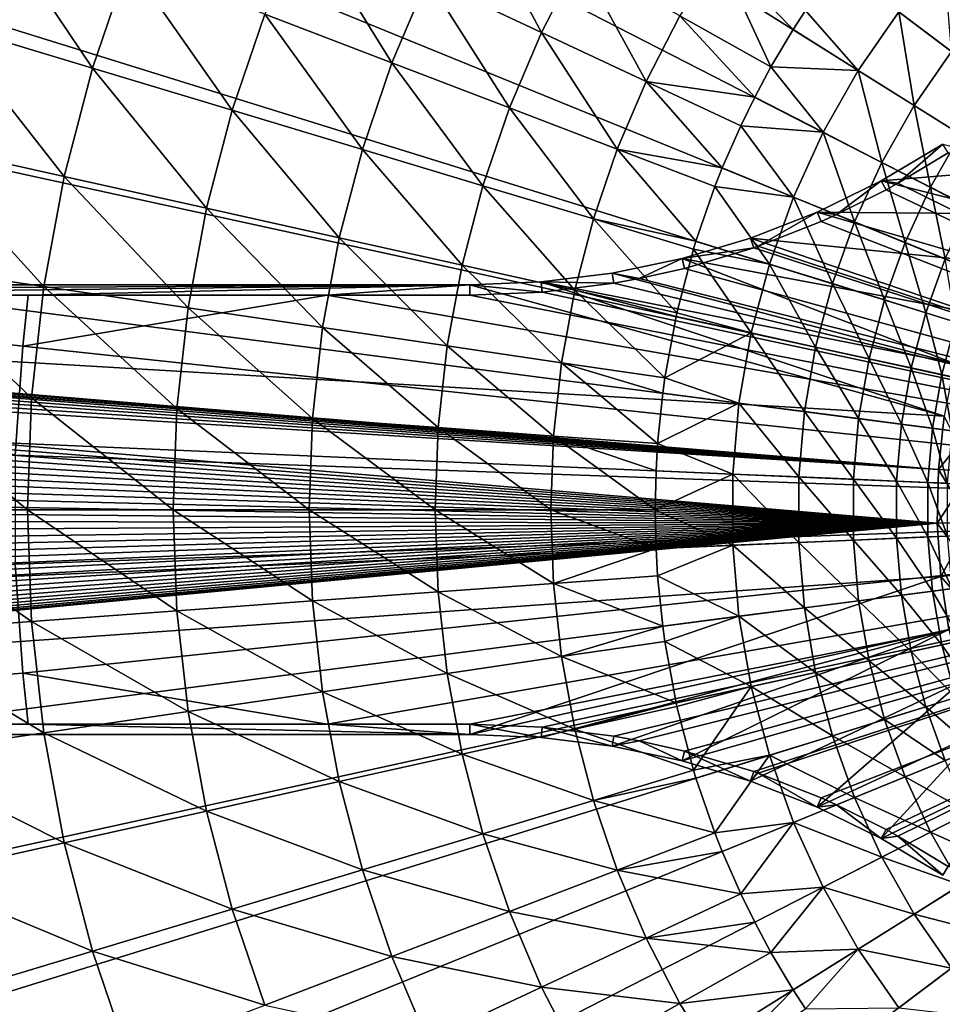
# Model space of a CAD drawing. Extents: x -136 to 136, y -174 to 36.
# Drawn here: x 82 to 93, y -6 to 6 of the extents above; entities that cross this region are included whole.
import ezdxf

# ---------------------------------------------------------------- set-up
doc = ezdxf.new("R2010")
doc.units = 0
doc.header["$MEASUREMENT"] = 0
doc.layers.add('L2', color=7, linetype='Continuous')
doc.layers.add('L5', color=7, linetype='Continuous')

msp = doc.modelspace()

# ---------------------------------------------------------------- linework, layer by layer
at = {"layer": 'L2', "color": 7}
for points in [[(92.34127, 3.776597, 62.48542), (92.85948, 4.228335, 49), (92.14947, 3.805263, 49)], [(93.97773, 3.954038, 49), (92.14947, 3.805263, 49), (92.85948, 4.228335, 49)], [(92.92385, 4.129805, 62.48658), (92.85948, 4.228335, 49), (92.34127, 3.776597, 62.48542)], [(92.92385, 4.129805, 62.48658), (92.34127, 3.776597, 62.48542), (100, 0, 62.5)], [(93.66011, 3.421698, 49), (92.14947, 3.805263, 49), (93.97773, 3.954038, 49)], [(91.6304, 3.413803, 62.48366), (92.14947, 3.805263, 49), (91.40695, 3.442267, 49)], [(93.66011, 3.421698, 49), (91.40695, 3.442267, 49), (92.14947, 3.805263, 49)], [(92.20548, 3.701764, 62.48511), (92.14947, 3.805263, 49), (91.6304, 3.413803, 62.48366)], [(92.34127, 3.776597, 62.48542), (92.14947, 3.805263, 49), (92.20548, 3.701764, 62.48511)], [(92.34127, 3.776597, 62.48542), (92.20548, 3.701764, 62.48511), (100, 0, 62.5)], [(92.20548, 3.701764, 62.48511), (91.6304, 3.413803, 62.48366), (100, 0, 62.5)], [(90.72312, 3.047144, 62.48093), (91.40695, 3.442267, 49), (90.637, 3.141828, 49)], [(93.38944, 2.864024, 49), (90.637, 3.141828, 49), (91.40695, 3.442267, 49)], [(91.45422, 3.334512, 62.48317), (91.40695, 3.442267, 49), (90.72312, 3.047144, 62.48093)], [(91.6304, 3.413803, 62.48366), (91.40695, 3.442267, 49), (91.45422, 3.334512, 62.48317)], [(93.38944, 2.864024, 49), (91.40695, 3.442267, 49), (93.66011, 3.421698, 49)], [(91.45422, 3.334512, 62.48317), (90.72312, 3.047144, 62.48093), (100, 0, 62.5)], [(91.6304, 3.413803, 62.48366), (91.45422, 3.334512, 62.48317), (100, 0, 62.5)], [(90.67519, 3.030557, 62.48077), (90.637, 3.141828, 49), (89.84485, 2.905997, 49)], [(93.1677, 2.285146, 49), (89.84485, 2.905997, 49), (90.637, 3.141828, 49)], [(90.72312, 3.047144, 62.48093), (90.637, 3.141828, 49), (90.67519, 3.030557, 62.48077)], [(93.1677, 2.285146, 49), (90.637, 3.141828, 49), (93.38944, 2.864024, 49)], [(90.67519, 3.030557, 62.48077), (89.84485, 2.905997, 49), (89.87373, 2.791976, 62.47793)], [(90.67519, 3.030557, 62.48077), (89.87373, 2.791976, 62.47793), (100, 0, 62.5)], [(90.72312, 3.047144, 62.48093), (90.67519, 3.030557, 62.48077), (100, 0, 62.5)], [(89.349, 2.673863, 62.47588), (89.84485, 2.905997, 49), (89.03595, 2.736387, 49)], [(92.99655, 1.68935, 49), (89.03595, 2.736387, 49), (89.84485, 2.905997, 49)], [(89.87373, 2.791976, 62.47793), (89.84485, 2.905997, 49), (89.349, 2.673863, 62.47588)], [(92.99655, 1.68935, 49), (89.84485, 2.905997, 49), (93.1677, 2.285146, 49)], [(89.0553, 2.620399, 62.47467), (89.03595, 2.736387, 49), (88.21579, 2.634155, 49)], [(92.99655, 1.68935, 49), (88.21579, 2.634155, 49), (89.03595, 2.736387, 49)], [(89.349, 2.673863, 62.47588), (89.03595, 2.736387, 49), (89.0553, 2.620399, 62.47467)], [(89.87373, 2.791976, 62.47793), (89.349, 2.673863, 62.47588), (100, 0, 62.5)], [(88.2255, 2.516997, 62.47101), (88.21579, 2.634155, 49), (87.39, 2.6, 49)], [(92.87725, 1.081046, 49), (87.39, 2.6, 49), (88.21579, 2.634155, 49)], [(89.0553, 2.620399, 62.47467), (88.21579, 2.634155, 49), (88.2255, 2.516997, 62.47101)], [(92.87725, 1.081046, 49), (88.21579, 2.634155, 49), (92.99655, 1.68935, 49)], [(88.2255, 2.516997, 62.47101), (100, 0, 62.5), (89.0553, 2.620399, 62.47467)], [(100, 0, 62.5), (89.349, 2.673863, 62.47588), (89.0553, 2.620399, 62.47467)], [(92.81069, 0.464739, 49), (66.08384, 2.451481, 49), (66.29486, 2.516106, 49)], [(92.81069, 0.464739, 49), (66.29486, 2.516106, 49), (66.5106, 2.562601, 49)], [(66.5106, 2.562601, 49), (66.7295, 2.590633, 49), (92.81069, 0.464739, 49)], [(92.81069, 0.464739, 49), (66.7295, 2.590633, 49), (66.95, 2.6, 49)], [(66.95, 2.6, 49), (66.95, 2.484105, 62.28029), (87.39, 2.6, 49)], [(87.39, 2.6, 49), (66.95, 2.484105, 62.28029), (77.16981, 2.483108, 62.39452)], [(92.81069, 0.464739, 49), (66.95, 2.6, 49), (92.87725, 1.081046, 49)], [(92.87725, 1.081046, 49), (66.95, 2.6, 49), (87.39, 2.6, 49)], [(87.39, 2.6, 49), (77.16981, 2.483108, 62.39452), (82.27987, 2.482746, 62.43597)], [(85.73887, 2.482553, 62.45809), (87.39, 2.6, 49), (82.27987, 2.482746, 62.43597)], [(85.73887, 2.482553, 62.45809), (87.39, 2.482475, 62.46697), (87.39, 2.6, 49)], [(88.2255, 2.516997, 62.47101), (87.39, 2.6, 49), (87.39, 2.482475, 62.46697)], [(88.2255, 2.516997, 62.47101), (87.39, 2.482475, 62.46697), (100, 0, 62.5)], [(65.87906, 2.369194, 49), (66.08384, 2.451481, 49), (92.81069, 0.464739, 49)], [(82.21864, 1.890052, 62.43605), (82.27987, 2.482746, 62.43597), (77.16981, 2.483108, 62.39452)], [(77.16981, 2.483108, 62.39452), (82.12961, 0.631065, 62.43605), (82.21864, 1.890052, 62.43605)], [(82.21864, 1.890052, 62.43605), (85.73887, 2.482553, 62.45809), (82.27987, 2.482746, 62.43597)], [(100, 0, 62.5), (85.73887, 2.482553, 62.45809), (82.21864, 1.890052, 62.43605)], [(87.39, 2.482475, 62.46697), (85.73887, 2.482553, 62.45809), (100, 0, 62.5)], [(92.81069, 0.464739, 49), (65.68199, 2.269837, 49), (65.87906, 2.369194, 49)], [(92.81069, 0.464739, 49), (65.49407, 2.154125, 49), (65.68199, 2.269837, 49)], [(92.79735, -0.155009, 49), (65.31663, 2.022893, 49), (65.49407, 2.154125, 49)], [(92.79735, -0.155009, 49), (65.49407, 2.154125, 49), (92.81069, 0.464739, 49)], [(65.15096, 1.877086, 49), (65.31663, 2.022893, 49), (92.79735, -0.155009, 49)], [(92.79735, -0.155009, 49), (64.99825, 1.717754, 49), (65.15096, 1.877086, 49)], [(82.21864, 1.890052, 62.43605), (82.12961, 0.631065, 62.43605), (100, 0, 62.5)], [(92.79735, -0.155009, 49), (64.85961, 1.546046, 49), (64.99825, 1.717754, 49)], [(64.73603, 1.363199, 49), (64.85961, 1.546046, 49), (92.79735, -0.155009, 49)], [(92.79735, -0.155009, 49), (64.62839, 1.17053, 49), (64.73603, 1.363199, 49)], [(92.79735, -0.155009, 49), (64.53749, 0.969427, 49), (64.62839, 1.17053, 49)], [(93.04047, 0.751669, 37.29476), (92.81069, 0.464739, 49), (92.87725, 1.081046, 49)], [(64.46397, 0.761339, 49), (64.53749, 0.969427, 49), (92.79735, -0.155009, 49)], [(92.79735, -0.155009, 49), (64.40836, 0.547766, 49), (64.46397, 0.761339, 49)], [(93.01458, 0.451559, 37.29476), (92.81069, 0.464739, 49), (93.04047, 0.751669, 37.29476)], [(82.12961, 0.631065, 62.43605), (82.12961, -0.631065, 62.43605), (100, 0, 62.5)], [(92.79735, -0.155009, 49), (64.37106, 0.330246, 49), (64.40836, 0.547766, 49)], [(93.00162, 0.150613, 37.29476), (92.79735, -0.155009, 49), (92.81069, 0.464739, 49)], [(93.00162, 0.150613, 37.29476), (92.81069, 0.464739, 49), (93.01458, 0.451559, 37.29476)], [(92.79735, -0.155009, 49), (64.35234, 0.110347, 49), (64.37106, 0.330246, 49)], [(93.00162, -0.150613, 37.29476), (92.79735, -0.155009, 49), (93.00162, 0.150613, 37.29476)], [(64.35234, -0.110347, 49), (64.35234, 0.110347, 49), (92.79735, -0.155009, 49)], [(82.12961, -0.631065, 62.43605), (82.21864, -1.890052, 62.43605), (100, 0, 62.5)], [(82.21864, -1.890052, 62.43605), (85.73887, -2.482553, 62.45809), (100, 0, 62.5)], [(100, 0, 62.5), (85.73887, -2.482553, 62.45809), (87.39, -2.482475, 62.46697)], [(88.2255, -2.516997, 62.47101), (100, 0, 62.5), (87.39, -2.482475, 62.46697)], [(88.2255, -2.516997, 62.47101), (89.0553, -2.620399, 62.47467), (100, 0, 62.5)], [(89.0553, -2.620399, 62.47467), (89.349, -2.673863, 62.47588), (100, 0, 62.5)], [(100, 0, 62.5), (89.349, -2.673863, 62.47588), (89.87373, -2.791976, 62.47793)], [(89.87373, -2.791976, 62.47793), (90.67519, -3.030557, 62.48077), (100, 0, 62.5)], [(90.67519, -3.030557, 62.48077), (90.72312, -3.047144, 62.48093), (100, 0, 62.5)], [(90.72312, -3.047144, 62.48093), (91.45422, -3.334512, 62.48317), (100, 0, 62.5)], [(91.45422, -3.334512, 62.48317), (91.6304, -3.413803, 62.48366), (100, 0, 62.5)], [(91.6304, -3.413803, 62.48366), (92.20548, -3.701764, 62.48511), (100, 0, 62.5)], [(92.20548, -3.701764, 62.48511), (92.34127, -3.776597, 62.48542), (100, 0, 62.5)], [(92.34127, -3.776597, 62.48542), (92.92385, -4.129805, 62.48658), (100, 0, 62.5)], [(92.79735, -0.155009, 49), (64.37106, -0.330246, 49), (64.35234, -0.110347, 49)], [(92.79735, -0.155009, 49), (64.40836, -0.547766, 49), (64.37106, -0.330246, 49)], [(64.46397, -0.761339, 49), (64.40836, -0.547766, 49), (92.79735, -0.155009, 49)], [(64.53749, -0.969427, 49), (64.46397, -0.761339, 49), (92.79735, -0.155009, 49)], [(92.79735, -0.155009, 49), (64.62839, -1.17053, 49), (64.53749, -0.969427, 49)], [(92.79735, -0.155009, 49), (64.73603, -1.363199, 49), (64.62839, -1.17053, 49)], [(64.85961, -1.546046, 49), (64.73603, -1.363199, 49), (92.79735, -0.155009, 49)], [(64.99825, -1.717754, 49), (64.85961, -1.546046, 49), (92.79735, -0.155009, 49)], [(92.79735, -0.155009, 49), (65.15096, -1.877086, 49), (64.99825, -1.717754, 49)], [(92.79735, -0.155009, 49), (65.31663, -2.022893, 49), (65.15096, -1.877086, 49)], [(65.49407, -2.154125, 49), (65.31663, -2.022893, 49), (92.79735, -0.155009, 49)], [(92.79735, -0.155009, 49), (65.68199, -2.269837, 49), (65.49407, -2.154125, 49)], [(92.79735, -0.155009, 49), (65.87906, -2.369194, 49), (65.68199, -2.269837, 49)], [(66.08384, -2.451481, 49), (65.87906, -2.369194, 49), (92.79735, -0.155009, 49)], [(66.08384, -2.451481, 49), (92.79735, -0.155009, 49), (66.29486, -2.516106, 49)], [(66.29486, -2.516106, 49), (92.79735, -0.155009, 49), (66.5106, -2.562601, 49)], [(92.79735, -0.155009, 49), (66.7295, -2.590633, 49), (66.5106, -2.562601, 49)], [(92.79735, -0.155009, 49), (66.95, -2.6, 49), (66.7295, -2.590633, 49)], [(92.83734, -0.773609, 49), (66.95, -2.6, 49), (92.79735, -0.155009, 49)], [(93.01458, -0.451559, 37.29476), (92.79735, -0.155009, 49), (93.00162, -0.150613, 37.29476)], [(93.01458, -0.451559, 37.29476), (92.83734, -0.773609, 49), (92.79735, -0.155009, 49)], [(93.04047, -0.751669, 37.29476), (92.83734, -0.773609, 49), (93.01458, -0.451559, 37.29476)], [(82.12961, -0.631065, 62.43605), (74.61481, -2.483323, 62.36988), (82.21864, -1.890052, 62.43605)], [(92.83734, -0.773609, 49), (87.39, -2.6, 49), (66.95, -2.6, 49)], [(92.93036, -1.386482, 49), (87.39, -2.6, 49), (92.83734, -0.773609, 49)], [(93.07926, -1.050388, 37.29476), (92.83734, -0.773609, 49), (93.04047, -0.751669, 37.29476)], [(93.07926, -1.050388, 37.29476), (92.93036, -1.386482, 49), (92.83734, -0.773609, 49)], [(92.93036, -1.386482, 49), (88.21579, -2.634155, 49), (87.39, -2.6, 49)], [(89.03595, -2.736387, 49), (88.21579, -2.634155, 49), (92.93036, -1.386482, 49)], [(92.93036, -1.386482, 49), (89.84485, -2.905997, 49), (89.03595, -2.736387, 49)], [(93.07572, -1.98909, 49), (89.84485, -2.905997, 49), (92.93036, -1.386482, 49)], [(74.61481, -2.483323, 62.36988), (82.27987, -2.482746, 62.43597), (82.21864, -1.890052, 62.43605)], [(82.21864, -1.890052, 62.43605), (82.27987, -2.482746, 62.43597), (85.73887, -2.482553, 62.45809)], [(93.07572, -1.98909, 49), (90.637, -3.141828, 49), (89.84485, -2.905997, 49)], [(91.40695, -3.442267, 49), (90.637, -3.141828, 49), (93.07572, -1.98909, 49)], [(93.27234, -2.576971, 49), (91.40695, -3.442267, 49), (93.07572, -1.98909, 49)], [(87.39, -2.6, 49), (82.27987, -2.482746, 62.43597), (66.95, -2.6, 49)], [(66.95, -2.6, 49), (82.27987, -2.482746, 62.43597), (74.61481, -2.483323, 62.36988)], [(87.39, -2.6, 49), (85.73887, -2.482553, 62.45809), (82.27987, -2.482746, 62.43597)], [(87.39, -2.482475, 62.46697), (85.73887, -2.482553, 62.45809), (87.39, -2.6, 49)], [(88.21579, -2.634155, 49), (88.2255, -2.516997, 62.47101), (87.39, -2.482475, 62.46697)], [(88.21579, -2.634155, 49), (87.39, -2.482475, 62.46697), (87.39, -2.6, 49)], [(89.03595, -2.736387, 49), (88.2255, -2.516997, 62.47101), (88.21579, -2.634155, 49)], [(89.03595, -2.736387, 49), (89.0553, -2.620399, 62.47467), (88.2255, -2.516997, 62.47101)], [(93.27234, -2.576971, 49), (92.14947, -3.805263, 49), (91.40695, -3.442267, 49)], [(93.51878, -3.145773, 49), (92.14947, -3.805263, 49), (93.27234, -2.576971, 49)], [(89.03595, -2.736387, 49), (89.349, -2.673863, 62.47588), (89.0553, -2.620399, 62.47467)], [(89.84485, -2.905997, 49), (89.349, -2.673863, 62.47588), (89.03595, -2.736387, 49)], [(89.84485, -2.905997, 49), (89.87373, -2.791976, 62.47793), (89.349, -2.673863, 62.47588)], [(90.637, -3.141828, 49), (89.87373, -2.791976, 62.47793), (89.84485, -2.905997, 49)], [(90.637, -3.141828, 49), (90.67519, -3.030557, 62.48077), (89.87373, -2.791976, 62.47793)], [(90.637, -3.141828, 49), (90.72312, -3.047144, 62.48093), (90.67519, -3.030557, 62.48077)], [(91.40695, -3.442267, 49), (90.72312, -3.047144, 62.48093), (90.637, -3.141828, 49)], [(91.40695, -3.442267, 49), (91.45422, -3.334512, 62.48317), (90.72312, -3.047144, 62.48093)], [(93.51878, -3.145773, 49), (92.85948, -4.228335, 49), (92.14947, -3.805263, 49)], [(91.40695, -3.442267, 49), (91.6304, -3.413803, 62.48366), (91.45422, -3.334512, 62.48317)], [(92.14947, -3.805263, 49), (91.6304, -3.413803, 62.48366), (91.40695, -3.442267, 49)], [(92.14947, -3.805263, 49), (92.20548, -3.701764, 62.48511), (91.6304, -3.413803, 62.48366)], [(92.14947, -3.805263, 49), (92.34127, -3.776597, 62.48542), (92.20548, -3.701764, 62.48511)], [(92.85948, -4.228335, 49), (92.34127, -3.776597, 62.48542), (92.14947, -3.805263, 49)], [(92.85948, -4.228335, 49), (92.92385, -4.129805, 62.48658), (92.34127, -3.776597, 62.48542)]]:
    msp.add_3dface(points, dxfattribs=at)
at = {"layer": 'L5', "color": 7}
for points in [[(100, 0), (90.48426, 28.45085), (92.96526, 29.16354)], [(100, 0), (88.07372, 27.52751), (90.48426, 28.45085)], [(85.75147, 26.40037), (88.07372, 27.52751), (100, 0)], [(100, 0), (83.53471, 25.07776), (85.75147, 26.40037)], [(100, 0), (81.43986, 23.5695), (83.53471, 25.07776)], [(79.48242, 21.88673), (81.43986, 23.5695), (100, 0)], [(100, 0), (77.67688, 20.04192), (79.48242, 21.88673)], [(100, 0), (76.03662, 18.04872), (77.67688, 20.04192)], [(74.57377, 15.9219), (76.03662, 18.04872), (100, 0)], [(100, 0), (73.29917, 13.6772), (74.57377, 15.9219)], [(100, 0), (72.22226, 11.33124), (73.29917, 13.6772)], [(71.351, 8.901385), (72.22226, 11.33124), (100, 0)], [(100, 0), (70.69184, 6.405627), (71.351, 8.901385)], [(88.21961, 5.52242, 18.48056), (87.38308, 7.080959, 16.4629), (86.89986, 6.141093, 16.4629)], [(88.65415, 6.367601, 18.48056), (87.38308, 7.080959, 16.4629), (88.21961, 5.52242, 18.48056)], [(83.02307, 5.107597, 12.704), (81.76793, 6.973175, 10.97597), (81.30756, 5.623717, 10.97597)], [(83.44119, 6.333207, 12.704), (81.76793, 6.973175, 10.97597), (83.02307, 5.107597, 12.704)], [(86.48654, 5.168461, 16.4629), (85.47421, 6.809411, 14.53512), (85.01591, 5.730931, 14.53512)], [(86.89986, 6.141093, 16.4629), (85.47421, 6.809411, 14.53512), (86.48654, 5.168461, 16.4629)], [(100, 0), (70.24968, 3.862445), (70.69184, 6.405627)], [(89.81876, 5.713991, 20.58103), (90.87281, 5.122425, 22.75691), (90.26301, 6.44193, 20.58103)], [(90.87281, 5.122425, 22.75691), (91.12933, 5.554813, 22.75691), (90.26301, 6.44193, 20.58103)], [(90.26301, 6.44193, 20.58103), (91.12933, 5.554813, 22.75691), (91.27108, 5.775002, 22.75691)], [(92.87401, 6.397785, 24.62737), (92.3504, 5.761517, 24.62737), (92.95976, 5.302561, 26.55308)], [(84.63755, 4.621874, 14.53512), (83.44119, 6.333207, 12.704), (83.02307, 5.107597, 12.704)], [(85.01591, 5.730931, 14.53512), (83.44119, 6.333207, 12.704), (84.63755, 4.621874, 14.53512)], [(89.42882, 4.955564, 20.58103), (88.65415, 6.367601, 18.48056), (88.21961, 5.52242, 18.48056)], [(89.81876, 5.713991, 20.58103), (88.65415, 6.367601, 18.48056), (89.42882, 4.955564, 20.58103)], [(87.84793, 4.647774, 18.48056), (86.89986, 6.141093, 16.4629), (86.48654, 5.168461, 16.4629)], [(88.21961, 5.52242, 18.48056), (86.89986, 6.141093, 16.4629), (87.84793, 4.647774, 18.48056)], [(86.14531, 4.168254, 16.4629), (85.01591, 5.730931, 14.53512), (84.63755, 4.621874, 14.53512)], [(86.48654, 5.168461, 16.4629), (85.01591, 5.730931, 14.53512), (86.14531, 4.168254, 16.4629)], [(89.42882, 4.955564, 20.58103), (90.68465, 4.771685, 22.75691), (89.81876, 5.713991, 20.58103)], [(89.81876, 5.713991, 20.58103), (90.68465, 4.771685, 22.75691), (90.87281, 5.122425, 22.75691)], [(91.27108, 5.775002, 22.75691), (91.12933, 5.554813, 22.75691), (91.88343, 5.082593, 24.62737)], [(92.3504, 5.761517, 24.62737), (91.27108, 5.775002, 22.75691), (91.88343, 5.082593, 24.62737)], [(92.3504, 5.761517, 24.62737), (91.88343, 5.082593, 24.62737), (92.52999, 4.677719, 26.55308)], [(92.95976, 5.302561, 26.55308), (92.3504, 5.761517, 24.62737), (92.52999, 4.677719, 26.55308)], [(82.69553, 3.854735, 12.704), (81.30756, 5.623717, 10.97597), (80.94692, 4.244254, 10.97597)], [(83.02307, 5.107597, 12.704), (81.30756, 5.623717, 10.97597), (82.69553, 3.854735, 12.704)], [(89.09529, 4.170698, 20.58103), (88.21961, 5.52242, 18.48056), (87.84793, 4.647774, 18.48056)], [(89.42882, 4.955564, 20.58103), (88.21961, 5.52242, 18.48056), (89.09529, 4.170698, 20.58103)], [(91.12933, 5.554813, 22.75691), (90.87281, 5.122425, 22.75691), (91.88343, 5.082593, 24.62737)], [(92.95976, 5.302561, 26.55308), (92.52999, 4.677719, 26.55308), (93.06611, 4.341999, 28.52543)], [(87.54108, 3.748331, 18.48056), (86.48654, 5.168461, 16.4629), (86.14531, 4.168254, 16.4629)], [(87.84793, 4.647774, 18.48056), (86.48654, 5.168461, 16.4629), (87.54108, 3.748331, 18.48056)], [(84.34116, 3.488156, 14.53512), (83.02307, 5.107597, 12.704), (82.69553, 3.854735, 12.704)], [(84.63755, 4.621874, 14.53512), (83.02307, 5.107597, 12.704), (84.34116, 3.488156, 14.53512)], [(90.87281, 5.122425, 22.75691), (90.68465, 4.771685, 22.75691), (91.47656, 4.366039, 24.62737)], [(91.88343, 5.082593, 24.62737), (90.87281, 5.122425, 22.75691), (91.47656, 4.366039, 24.62737)], [(91.88343, 5.082593, 24.62737), (91.47656, 4.366039, 24.62737), (92.15552, 4.018245, 26.55308)], [(92.52999, 4.677719, 26.55308), (91.88343, 5.082593, 24.62737), (92.15552, 4.018245, 26.55308)], [(89.09529, 4.170698, 20.58103), (90.30893, 3.953229, 22.75691), (89.42882, 4.955564, 20.58103)], [(90.30893, 3.953229, 22.75691), (90.52325, 4.442518, 22.75691), (89.42882, 4.955564, 20.58103)], [(89.42882, 4.955564, 20.58103), (90.52325, 4.442518, 22.75691), (90.68465, 4.771685, 22.75691)], [(90.68465, 4.771685, 22.75691), (90.52325, 4.442518, 22.75691), (91.47656, 4.366039, 24.62737)], [(92.52999, 4.677719, 26.55308), (92.15552, 4.018245, 26.55308), (92.71852, 3.729855, 28.52543)], [(93.06611, 4.341999, 28.52543), (92.52999, 4.677719, 26.55308), (92.71852, 3.729855, 28.52543)], [(85.87801, 3.145807, 16.4629), (84.63755, 4.621874, 14.53512), (84.34116, 3.488156, 14.53512)], [(86.14531, 4.168254, 16.4629), (84.63755, 4.621874, 14.53512), (85.87801, 3.145807, 16.4629)], [(88.81994, 3.363579, 20.58103), (87.84793, 4.647774, 18.48056), (87.54108, 3.748331, 18.48056)], [(89.09529, 4.170698, 20.58103), (87.84793, 4.647774, 18.48056), (88.81994, 3.363579, 20.58103)], [(90.52325, 4.442518, 22.75691), (90.30893, 3.953229, 22.75691), (91.13278, 3.617161, 24.62737)], [(91.47656, 4.366039, 24.62737), (90.52325, 4.442518, 22.75691), (91.13278, 3.617161, 24.62737)], [(91.47656, 4.366039, 24.62737), (91.13278, 3.617161, 24.62737), (91.83914, 3.329021, 26.55308)], [(92.15552, 4.018245, 26.55308), (91.47656, 4.366039, 24.62737), (91.83914, 3.329021, 26.55308)], [(93.06611, 4.341999, 28.52543), (92.71852, 3.729855, 28.52543), (93.16304, 3.502158, 30.53562)], [(82.46032, 2.581306, 12.704), (80.94692, 4.244254, 10.97597), (80.68794, 2.842146, 10.97597)], [(82.69553, 3.854735, 12.704), (80.94692, 4.244254, 10.97597), (82.46032, 2.581306, 12.704)], [(87.30071, 2.828888, 18.48056), (86.14531, 4.168254, 16.4629), (85.87801, 3.145807, 16.4629)], [(87.54108, 3.748331, 18.48056), (86.14531, 4.168254, 16.4629), (87.30071, 2.828888, 18.48056)], [(88.81994, 3.363579, 20.58103), (90.00497, 3.105504, 22.75691), (89.09529, 4.170698, 20.58103)], [(90.00497, 3.105504, 22.75691), (90.22425, 3.738908, 22.75691), (89.09529, 4.170698, 20.58103)], [(89.09529, 4.170698, 20.58103), (90.22425, 3.738908, 22.75691), (90.30893, 3.953229, 22.75691)], [(92.15552, 4.018245, 26.55308), (91.83914, 3.329021, 26.55308), (92.42484, 3.090097, 28.52543)], [(92.71852, 3.729855, 28.52543), (92.15552, 4.018245, 26.55308), (92.42484, 3.090097, 28.52543)], [(90.30893, 3.953229, 22.75691), (90.22425, 3.738908, 22.75691), (91.13278, 3.617161, 24.62737)], [(70.02778, 1.290667), (70.24968, 3.862445), (100, 0)], [(84.12831, 2.335829, 14.53512), (82.69553, 3.854735, 12.704), (82.46032, 2.581306, 12.704)], [(84.34116, 3.488156, 14.53512), (82.69553, 3.854735, 12.704), (84.12831, 2.335829, 14.53512)], [(88.60424, 2.538514, 20.58103), (87.54108, 3.748331, 18.48056), (87.30071, 2.828888, 18.48056)], [(88.81994, 3.363579, 20.58103), (87.54108, 3.748331, 18.48056), (88.60424, 2.538514, 20.58103)], [(90.22425, 3.738908, 22.75691), (90.00497, 3.105504, 22.75691), (90.85466, 2.841502, 24.62737)], [(91.13278, 3.617161, 24.62737), (90.22425, 3.738908, 22.75691), (90.85466, 2.841502, 24.62737)], [(92.71852, 3.729855, 28.52543), (92.42484, 3.090097, 28.52543), (92.88729, 2.901455, 30.53562)], [(93.16304, 3.502158, 30.53562), (92.71852, 3.729855, 28.52543), (92.88729, 2.901455, 30.53562)], [(91.13278, 3.617161, 24.62737), (90.85466, 2.841502, 24.62737), (91.58317, 2.615151, 26.55308)], [(91.83914, 3.329021, 26.55308), (91.13278, 3.617161, 24.62737), (91.58317, 2.615151, 26.55308)], [(85.68606, 2.106576, 16.4629), (84.34116, 3.488156, 14.53512), (84.12831, 2.335829, 14.53512)], [(85.87801, 3.145807, 16.4629), (84.34116, 3.488156, 14.53512), (85.68606, 2.106576, 16.4629)], [(88.60424, 2.538514, 20.58103), (89.78403, 2.275703, 22.75691), (88.81994, 3.363579, 20.58103)], [(89.78403, 2.275703, 22.75691), (89.9774, 3.01535, 22.75691), (88.81994, 3.363579, 20.58103)], [(88.81994, 3.363579, 20.58103), (89.9774, 3.01535, 22.75691), (90.00497, 3.105504, 22.75691)], [(91.83914, 3.329021, 26.55308), (91.58317, 2.615151, 26.55308), (92.18724, 2.427461, 28.52543)], [(92.42484, 3.090097, 28.52543), (91.83914, 3.329021, 26.55308), (92.18724, 2.427461, 28.52543)], [(87.12809, 1.894353, 18.48056), (85.87801, 3.145807, 16.4629), (85.68606, 2.106576, 16.4629)], [(87.30071, 2.828888, 18.48056), (85.87801, 3.145807, 16.4629), (87.12809, 1.894353, 18.48056)], [(90.00497, 3.105504, 22.75691), (89.9774, 3.01535, 22.75691), (90.85466, 2.841502, 24.62737)], [(92.42484, 3.090097, 28.52543), (92.18724, 2.427461, 28.52543), (92.66419, 2.279271, 30.53562)], [(92.88729, 2.901455, 30.53562), (92.42484, 3.090097, 28.52543), (92.66419, 2.279271, 30.53562)], [(89.9774, 3.01535, 22.75691), (89.78403, 2.275703, 22.75691), (90.64424, 2.044806, 24.62737)], [(90.85466, 2.841502, 24.62737), (89.9774, 3.01535, 22.75691), (90.64424, 2.044806, 24.62737)], [(92.88729, 2.901455, 30.53562), (92.66419, 2.279271, 30.53562), (93.01188, 2.171242, 32.57468)], [(82.31869, 1.294105, 12.704), (80.68794, 2.842146, 10.97597), (80.532, 1.424874, 10.97597)], [(82.46032, 2.581306, 12.704), (80.68794, 2.842146, 10.97597), (82.31869, 1.294105, 12.704)], [(88.44934, 1.699905, 20.58103), (87.30071, 2.828888, 18.48056), (87.12809, 1.894353, 18.48056)], [(88.60424, 2.538514, 20.58103), (87.30071, 2.828888, 18.48056), (88.44934, 1.699905, 20.58103)], [(90.85466, 2.841502, 24.62737), (90.64424, 2.044806, 24.62737), (91.38951, 1.881919, 26.55308)], [(91.58317, 2.615151, 26.55308), (90.85466, 2.841502, 24.62737), (91.38951, 1.881919, 26.55308)], [(84.00015, 1.171038, 14.53512), (82.46032, 2.581306, 12.704), (82.31869, 1.294105, 12.704)], [(84.12831, 2.335829, 14.53512), (82.46032, 2.581306, 12.704), (84.00015, 1.171038, 14.53512)], [(88.44934, 1.699905, 20.58103), (89.64517, 1.523915, 22.75691), (88.60424, 2.538514, 20.58103)], [(89.64517, 1.523915, 22.75691), (89.77501, 2.234787, 22.75691), (88.60424, 2.538514, 20.58103)], [(88.60424, 2.538514, 20.58103), (89.77501, 2.234787, 22.75691), (89.78403, 2.275703, 22.75691)], [(91.58317, 2.615151, 26.55308), (91.38951, 1.881919, 26.55308), (92.00749, 1.746853, 28.52543)], [(92.18724, 2.427461, 28.52543), (91.58317, 2.615151, 26.55308), (92.00749, 1.746853, 28.52543)], [(92.18724, 2.427461, 28.52543), (92.00749, 1.746853, 28.52543), (92.49541, 1.640212, 30.53562)], [(92.66419, 2.279271, 30.53562), (92.18724, 2.427461, 28.52543), (92.49541, 1.640212, 30.53562)], [(85.57047, 1.056105, 16.4629), (84.12831, 2.335829, 14.53512), (84.00015, 1.171038, 14.53512)], [(85.68606, 2.106576, 16.4629), (84.12831, 2.335829, 14.53512), (85.57047, 1.056105, 16.4629)], [(92.66419, 2.279271, 30.53562), (92.49541, 1.640212, 30.53562), (92.8511, 1.562473, 32.57468)], [(93.01188, 2.171242, 32.57468), (92.66419, 2.279271, 30.53562), (92.8511, 1.562473, 32.57468)], [(90.64424, 2.044806, 24.62737), (89.77501, 2.234787, 22.75691), (89.64517, 1.523915, 22.75691)], [(90.64424, 2.044806, 24.62737), (89.78403, 2.275703, 22.75691), (89.77501, 2.234787, 22.75691)], [(93.01188, 2.171242, 32.57468), (92.8511, 1.562473, 32.57468), (93.07297, 1.513981, 34.6335)], [(87.02415, 0.94971, 18.48056), (85.68606, 2.106576, 16.4629), (85.57047, 1.056105, 16.4629)], [(87.12809, 1.894353, 18.48056), (85.68606, 2.106576, 16.4629), (87.02415, 0.94971, 18.48056)], [(90.5031, 1.232971, 24.62737), (90.64424, 2.044806, 24.62737), (89.64517, 1.523915, 22.75691)], [(90.5031, 1.232971, 24.62737), (91.25961, 1.134753, 26.55308), (90.64424, 2.044806, 24.62737)], [(91.38951, 1.881919, 26.55308), (90.64424, 2.044806, 24.62737), (91.25961, 1.134753, 26.55308)], [(88.35607, 0.852226, 20.58103), (87.12809, 1.894353, 18.48056), (87.02415, 0.94971, 18.48056)], [(88.44934, 1.699905, 20.58103), (87.12809, 1.894353, 18.48056), (88.35607, 0.852226, 20.58103)], [(91.38951, 1.881919, 26.55308), (91.25961, 1.134753, 26.55308), (91.88691, 1.053312, 28.52543)], [(92.00749, 1.746853, 28.52543), (91.38951, 1.881919, 26.55308), (91.88691, 1.053312, 28.52543)], [(92.00749, 1.746853, 28.52543), (91.88691, 1.053312, 28.52543), (92.38219, 0.98901, 30.53562)], [(92.49541, 1.640212, 30.53562), (92.00749, 1.746853, 28.52543), (92.38219, 0.98901, 30.53562)], [(88.35607, 0.852226, 20.58103), (89.56156, 0.763996, 22.75691), (88.44934, 1.699905, 20.58103)], [(89.56156, 0.763996, 22.75691), (89.62074, 1.347525, 22.75691), (88.44934, 1.699905, 20.58103)], [(88.44934, 1.699905, 20.58103), (89.62074, 1.347525, 22.75691), (89.64517, 1.523915, 22.75691)], [(92.49541, 1.640212, 30.53562), (92.38219, 0.98901, 30.53562), (92.74325, 0.942135, 32.57468)], [(92.8511, 1.562473, 32.57468), (92.49541, 1.640212, 30.53562), (92.74325, 0.942135, 32.57468)], [(89.64517, 1.523915, 22.75691), (89.62074, 1.347525, 22.75691), (90.5031, 1.232971, 24.62737)], [(92.8511, 1.562473, 32.57468), (92.74325, 0.942135, 32.57468), (92.96846, 0.912895, 34.6335)], [(93.07297, 1.513981, 34.6335), (92.8511, 1.562473, 32.57468), (92.96846, 0.912895, 34.6335)], [(82.27139, 0, 12.704), (80.532, 1.424874, 10.97597), (80.47992, 0, 10.97597)], [(82.31869, 1.294105, 12.704), (80.532, 1.424874, 10.97597), (82.27139, 0, 12.704)], [(100, 0), (70.02778, -1.290667), (70.02778, 1.290667)], [(83.95735, 0, 14.53512), (82.31869, 1.294105, 12.704), (82.27139, 0, 12.704)], [(84.00015, 1.171038, 14.53512), (82.31869, 1.294105, 12.704), (83.95735, 0, 14.53512)], [(89.62074, 1.347525, 22.75691), (89.56156, 0.763996, 22.75691), (90.5031, 1.232971, 24.62737)], [(85.53187, 0, 16.4629), (84.00015, 1.171038, 14.53512), (83.95735, 0, 14.53512)], [(85.57047, 1.056105, 16.4629), (84.00015, 1.171038, 14.53512), (85.53187, 0, 16.4629)], [(90.5031, 1.232971, 24.62737), (89.56156, 0.763996, 22.75691), (90.43226, 0.412007, 24.62737)], [(90.5031, 1.232971, 24.62737), (90.43226, 0.412007, 24.62737), (91.19442, 0.379187, 26.55308)], [(91.19442, 0.379187, 26.55308), (91.25961, 1.134753, 26.55308), (90.5031, 1.232971, 24.62737)], [(86.98944, 0, 18.48056), (85.57047, 1.056105, 16.4629), (85.53187, 0, 16.4629)], [(87.02415, 0.94971, 18.48056), (85.57047, 1.056105, 16.4629), (86.98944, 0, 18.48056)], [(91.19442, 0.379187, 26.55308), (91.82639, 0.351973, 28.52543), (91.25961, 1.134753, 26.55308)], [(91.88691, 1.053312, 28.52543), (91.25961, 1.134753, 26.55308), (91.82639, 0.351973, 28.52543)], [(91.88691, 1.053312, 28.52543), (91.82639, 0.351973, 28.52543), (92.32537, 0.330486, 30.53562)], [(92.38219, 0.98901, 30.53562), (91.88691, 1.053312, 28.52543), (92.32537, 0.330486, 30.53562)], [(88.32492, 0, 20.58103), (87.02415, 0.94971, 18.48056), (86.98944, 0, 18.48056)], [(88.35607, 0.852226, 20.58103), (87.02415, 0.94971, 18.48056), (88.32492, 0, 20.58103)], [(92.38219, 0.98901, 30.53562), (92.32537, 0.330486, 30.53562), (92.68912, 0.314822, 32.57468)], [(92.74325, 0.942135, 32.57468), (92.38219, 0.98901, 30.53562), (92.68912, 0.314822, 32.57468)], [(92.74325, 0.942135, 32.57468), (92.68912, 0.314822, 32.57468), (92.91602, 0.305051, 34.6335)], [(92.96846, 0.912895, 34.6335), (92.74325, 0.942135, 32.57468), (92.91602, 0.305051, 34.6335)], [(88.32492, 0, 20.58103), (89.53364, 0, 22.75691), (88.35607, 0.852226, 20.58103)], [(89.53364, 0, 22.75691), (89.54333, 0.450286, 22.75691), (88.35607, 0.852226, 20.58103)], [(88.35607, 0.852226, 20.58103), (89.54333, 0.450286, 22.75691), (89.56156, 0.763996, 22.75691)], [(89.56156, 0.763996, 22.75691), (89.54333, 0.450286, 22.75691), (90.43226, 0.412007, 24.62737)], [(89.54333, 0.450286, 22.75691), (89.53364, 0, 22.75691), (90.43226, 0.412007, 24.62737)], [(90.43226, 0.412007, 24.62737), (89.53364, 0, 22.75691), (90.43226, -0.412007, 24.62737)], [(90.43226, 0.412007, 24.62737), (90.43226, -0.412007, 24.62737), (91.19442, -0.379187, 26.55308)], [(91.19442, 0.379187, 26.55308), (90.43226, 0.412007, 24.62737), (91.19442, -0.379187, 26.55308)], [(91.19442, 0.379187, 26.55308), (91.19442, -0.379187, 26.55308), (91.82639, -0.351973, 28.52543)], [(91.82639, -0.351973, 28.52543), (91.82639, 0.351973, 28.52543), (91.19442, 0.379187, 26.55308)], [(91.82639, -0.351973, 28.52543), (92.32537, -0.330486, 30.53562), (91.82639, 0.351973, 28.52543)], [(92.32537, 0.330486, 30.53562), (91.82639, 0.351973, 28.52543), (92.32537, -0.330486, 30.53562)], [(92.32537, 0.330486, 30.53562), (92.32537, -0.330486, 30.53562), (92.68912, -0.314822, 32.57468)], [(92.68912, 0.314822, 32.57468), (92.32537, 0.330486, 30.53562), (92.68912, -0.314822, 32.57468)], [(92.68912, 0.314822, 32.57468), (92.68912, -0.314822, 32.57468), (92.91602, -0.305051, 34.6335)], [(92.91602, 0.305051, 34.6335), (92.68912, 0.314822, 32.57468), (92.91602, -0.305051, 34.6335)], [(100, 0), (70.24968, -3.862445), (70.02778, -1.290667)], [(70.69184, -6.405627), (70.24968, -3.862445), (100, 0)], [(100, 0), (71.351, -8.901385), (70.69184, -6.405627)], [(100, 0), (72.22226, -11.33124), (71.351, -8.901385)], [(73.29917, -13.6772), (72.22226, -11.33124), (100, 0)], [(100, 0), (74.57377, -15.9219), (73.29917, -13.6772)], [(100, 0), (76.03662, -18.04872), (74.57377, -15.9219)], [(77.67688, -20.04192), (76.03662, -18.04872), (100, 0)], [(100, 0), (79.48242, -21.88673), (77.67688, -20.04192)], [(100, 0), (81.43986, -23.5695), (79.48242, -21.88673)], [(82.27139, 0, 12.704), (80.47992, 0, 10.97597), (82.31869, -1.294105, 12.704)], [(82.31869, -1.294105, 12.704), (80.47992, 0, 10.97597), (80.532, -1.424874, 10.97597)], [(83.53471, -25.07776), (81.43986, -23.5695), (100, 0)], [(83.95735, 0, 14.53512), (82.27139, 0, 12.704), (84.00015, -1.171038, 14.53512)], [(84.00015, -1.171038, 14.53512), (82.27139, 0, 12.704), (82.31869, -1.294105, 12.704)], [(100, 0), (85.75147, -26.40037), (83.53471, -25.07776)], [(85.53187, 0, 16.4629), (83.95735, 0, 14.53512), (85.57047, -1.056105, 16.4629)], [(85.57047, -1.056105, 16.4629), (83.95735, 0, 14.53512), (84.00015, -1.171038, 14.53512)], [(86.98944, 0, 18.48056), (85.53187, 0, 16.4629), (87.02415, -0.94971, 18.48056)], [(87.02415, -0.94971, 18.48056), (85.53187, 0, 16.4629), (85.57047, -1.056105, 16.4629)], [(100, 0), (88.07372, -27.52751), (85.75147, -26.40037)], [(88.32492, 0, 20.58103), (86.98944, 0, 18.48056), (88.35607, -0.852226, 20.58103)], [(88.35607, -0.852226, 20.58103), (86.98944, 0, 18.48056), (87.02415, -0.94971, 18.48056)], [(90.48426, -28.45085), (88.07372, -27.52751), (100, 0)], [(88.35607, -0.852226, 20.58103), (89.54333, -0.450286, 22.75691), (88.32492, 0, 20.58103)], [(88.32492, 0, 20.58103), (89.54333, -0.450286, 22.75691), (89.53364, 0, 22.75691)], [(89.53364, 0, 22.75691), (89.54333, -0.450286, 22.75691), (90.43226, -0.412007, 24.62737)], [(100, 0), (92.96526, -29.16354), (90.48426, -28.45085)], [(92.38219, -0.98901, 30.53562), (92.32537, -0.330486, 30.53562), (91.82639, -0.351973, 28.52543)], [(92.68912, -0.314822, 32.57468), (92.32537, -0.330486, 30.53562), (92.74325, -0.942135, 32.57468)], [(92.38219, -0.98901, 30.53562), (92.74325, -0.942135, 32.57468), (92.32537, -0.330486, 30.53562)], [(92.91602, -0.305051, 34.6335), (92.68912, -0.314822, 32.57468), (92.96846, -0.912895, 34.6335)], [(92.68912, -0.314822, 32.57468), (92.74325, -0.942135, 32.57468), (92.96846, -0.912895, 34.6335)], [(88.35607, -0.852226, 20.58103), (89.56156, -0.763996, 22.75691), (89.54333, -0.450286, 22.75691)], [(89.54333, -0.450286, 22.75691), (89.56156, -0.763996, 22.75691), (90.43226, -0.412007, 24.62737)], [(90.43226, -0.412007, 24.62737), (89.56156, -0.763996, 22.75691), (90.5031, -1.232971, 24.62737)], [(91.19442, -0.379187, 26.55308), (90.43226, -0.412007, 24.62737), (91.25961, -1.134753, 26.55308)], [(90.43226, -0.412007, 24.62737), (90.5031, -1.232971, 24.62737), (91.25961, -1.134753, 26.55308)], [(91.82639, -0.351973, 28.52543), (91.19442, -0.379187, 26.55308), (91.88691, -1.053312, 28.52543)], [(91.19442, -0.379187, 26.55308), (91.25961, -1.134753, 26.55308), (91.88691, -1.053312, 28.52543)], [(91.82639, -0.351973, 28.52543), (91.88691, -1.053312, 28.52543), (92.38219, -0.98901, 30.53562)], [(89.62074, -1.347525, 22.75691), (89.56156, -0.763996, 22.75691), (88.35607, -0.852226, 20.58103)], [(89.56156, -0.763996, 22.75691), (89.62074, -1.347525, 22.75691), (90.5031, -1.232971, 24.62737)], [(88.35607, -0.852226, 20.58103), (87.02415, -0.94971, 18.48056), (88.44934, -1.699905, 20.58103)], [(88.44934, -1.699905, 20.58103), (89.62074, -1.347525, 22.75691), (88.35607, -0.852226, 20.58103)], [(87.02415, -0.94971, 18.48056), (85.57047, -1.056105, 16.4629), (87.12809, -1.894353, 18.48056)], [(88.44934, -1.699905, 20.58103), (87.02415, -0.94971, 18.48056), (87.12809, -1.894353, 18.48056)], [(92.38219, -0.98901, 30.53562), (91.88691, -1.053312, 28.52543), (92.49541, -1.640212, 30.53562)], [(92.8511, -1.562473, 32.57468), (92.74325, -0.942135, 32.57468), (92.38219, -0.98901, 30.53562)], [(92.38219, -0.98901, 30.53562), (92.49541, -1.640212, 30.53562), (92.8511, -1.562473, 32.57468)], [(92.96846, -0.912895, 34.6335), (92.74325, -0.942135, 32.57468), (93.07297, -1.513981, 34.6335)], [(92.8511, -1.562473, 32.57468), (93.07297, -1.513981, 34.6335), (92.74325, -0.942135, 32.57468)], [(85.57047, -1.056105, 16.4629), (84.00015, -1.171038, 14.53512), (85.68606, -2.106576, 16.4629)], [(87.12809, -1.894353, 18.48056), (85.57047, -1.056105, 16.4629), (85.68606, -2.106576, 16.4629)], [(91.25961, -1.134753, 26.55308), (90.5031, -1.232971, 24.62737), (91.38951, -1.881919, 26.55308)], [(91.88691, -1.053312, 28.52543), (91.25961, -1.134753, 26.55308), (92.00749, -1.746853, 28.52543)], [(91.25961, -1.134753, 26.55308), (91.38951, -1.881919, 26.55308), (92.00749, -1.746853, 28.52543)], [(91.88691, -1.053312, 28.52543), (92.00749, -1.746853, 28.52543), (92.49541, -1.640212, 30.53562)], [(84.00015, -1.171038, 14.53512), (82.31869, -1.294105, 12.704), (84.12831, -2.335829, 14.53512)], [(85.68606, -2.106576, 16.4629), (84.00015, -1.171038, 14.53512), (84.12831, -2.335829, 14.53512)], [(89.62074, -1.347525, 22.75691), (89.64517, -1.523915, 22.75691), (90.5031, -1.232971, 24.62737)], [(90.5031, -1.232971, 24.62737), (89.64517, -1.523915, 22.75691), (90.64424, -2.044806, 24.62737)], [(90.5031, -1.232971, 24.62737), (90.64424, -2.044806, 24.62737), (91.38951, -1.881919, 26.55308)], [(82.31869, -1.294105, 12.704), (80.532, -1.424874, 10.97597), (82.46032, -2.581306, 12.704)], [(84.12831, -2.335829, 14.53512), (82.31869, -1.294105, 12.704), (82.46032, -2.581306, 12.704)], [(88.44934, -1.699905, 20.58103), (89.64517, -1.523915, 22.75691), (89.62074, -1.347525, 22.75691)], [(82.46032, -2.581306, 12.704), (80.532, -1.424874, 10.97597), (80.68794, -2.842146, 10.97597)], [(89.77501, -2.234787, 22.75691), (89.64517, -1.523915, 22.75691), (88.44934, -1.699905, 20.58103)], [(89.64517, -1.523915, 22.75691), (89.77501, -2.234787, 22.75691), (90.64424, -2.044806, 24.62737)], [(92.8511, -1.562473, 32.57468), (92.49541, -1.640212, 30.53562), (93.01188, -2.171242, 32.57468)], [(93.22876, -2.103857, 34.6335), (93.07297, -1.513981, 34.6335), (92.8511, -1.562473, 32.57468)], [(92.8511, -1.562473, 32.57468), (93.01188, -2.171242, 32.57468), (93.22876, -2.103857, 34.6335)], [(88.44934, -1.699905, 20.58103), (87.12809, -1.894353, 18.48056), (88.60424, -2.538514, 20.58103)], [(88.60424, -2.538514, 20.58103), (89.77501, -2.234787, 22.75691), (88.44934, -1.699905, 20.58103)], [(92.49541, -1.640212, 30.53562), (92.00749, -1.746853, 28.52543), (92.66419, -2.279271, 30.53562)], [(92.49541, -1.640212, 30.53562), (92.66419, -2.279271, 30.53562), (93.01188, -2.171242, 32.57468)], [(92.00749, -1.746853, 28.52543), (91.38951, -1.881919, 26.55308), (92.18724, -2.427461, 28.52543)], [(92.00749, -1.746853, 28.52543), (92.18724, -2.427461, 28.52543), (92.66419, -2.279271, 30.53562)], [(87.12809, -1.894353, 18.48056), (85.68606, -2.106576, 16.4629), (87.30071, -2.828888, 18.48056)], [(88.60424, -2.538514, 20.58103), (87.12809, -1.894353, 18.48056), (87.30071, -2.828888, 18.48056)], [(91.38951, -1.881919, 26.55308), (90.64424, -2.044806, 24.62737), (91.58317, -2.615151, 26.55308)], [(91.38951, -1.881919, 26.55308), (91.58317, -2.615151, 26.55308), (92.18724, -2.427461, 28.52543)], [(90.64424, -2.044806, 24.62737), (89.77501, -2.234787, 22.75691), (89.78403, -2.275703, 22.75691)], [(89.78403, -2.275703, 22.75691), (89.9774, -3.01535, 22.75691), (90.64424, -2.044806, 24.62737)], [(90.64424, -2.044806, 24.62737), (89.9774, -3.01535, 22.75691), (90.85466, -2.841502, 24.62737)], [(90.64424, -2.044806, 24.62737), (90.85466, -2.841502, 24.62737), (91.58317, -2.615151, 26.55308)], [(85.68606, -2.106576, 16.4629), (84.12831, -2.335829, 14.53512), (85.87801, -3.145807, 16.4629)], [(87.30071, -2.828888, 18.48056), (85.68606, -2.106576, 16.4629), (85.87801, -3.145807, 16.4629)], [(88.60424, -2.538514, 20.58103), (89.78403, -2.275703, 22.75691), (89.77501, -2.234787, 22.75691)], [(89.9774, -3.01535, 22.75691), (89.78403, -2.275703, 22.75691), (88.60424, -2.538514, 20.58103)], [(93.01188, -2.171242, 32.57468), (92.66419, -2.279271, 30.53562), (93.2244, -2.763937, 32.57468)], [(84.12831, -2.335829, 14.53512), (82.46032, -2.581306, 12.704), (84.34116, -3.488156, 14.53512)], [(85.87801, -3.145807, 16.4629), (84.12831, -2.335829, 14.53512), (84.34116, -3.488156, 14.53512)], [(92.66419, -2.279271, 30.53562), (92.18724, -2.427461, 28.52543), (92.88729, -2.901455, 30.53562)], [(92.66419, -2.279271, 30.53562), (92.88729, -2.901455, 30.53562), (93.2244, -2.763937, 32.57468)], [(92.18724, -2.427461, 28.52543), (91.58317, -2.615151, 26.55308), (92.42484, -3.090097, 28.52543)], [(92.18724, -2.427461, 28.52543), (92.42484, -3.090097, 28.52543), (92.88729, -2.901455, 30.53562)], [(82.46032, -2.581306, 12.704), (80.68794, -2.842146, 10.97597), (82.69553, -3.854735, 12.704)], [(84.34116, -3.488156, 14.53512), (82.46032, -2.581306, 12.704), (82.69553, -3.854735, 12.704)], [(88.60424, -2.538514, 20.58103), (87.30071, -2.828888, 18.48056), (88.81994, -3.363579, 20.58103)], [(88.81994, -3.363579, 20.58103), (89.9774, -3.01535, 22.75691), (88.60424, -2.538514, 20.58103)], [(91.58317, -2.615151, 26.55308), (90.85466, -2.841502, 24.62737), (91.83914, -3.329021, 26.55308)], [(91.58317, -2.615151, 26.55308), (91.83914, -3.329021, 26.55308), (92.42484, -3.090097, 28.52543)], [(82.69553, -3.854735, 12.704), (80.68794, -2.842146, 10.97597), (80.94692, -4.244254, 10.97597)], [(87.30071, -2.828888, 18.48056), (85.87801, -3.145807, 16.4629), (87.54108, -3.748331, 18.48056)], [(88.81994, -3.363579, 20.58103), (87.30071, -2.828888, 18.48056), (87.54108, -3.748331, 18.48056)], [(89.9774, -3.01535, 22.75691), (90.00497, -3.105504, 22.75691), (90.85466, -2.841502, 24.62737)], [(90.00497, -3.105504, 22.75691), (90.22425, -3.738908, 22.75691), (90.85466, -2.841502, 24.62737)], [(90.85466, -2.841502, 24.62737), (90.22425, -3.738908, 22.75691), (91.13278, -3.617161, 24.62737)], [(90.85466, -2.841502, 24.62737), (91.13278, -3.617161, 24.62737), (91.83914, -3.329021, 26.55308)], [(92.88729, -2.901455, 30.53562), (92.42484, -3.090097, 28.52543), (93.16304, -3.502158, 30.53562)], [(88.81994, -3.363579, 20.58103), (90.00497, -3.105504, 22.75691), (89.9774, -3.01535, 22.75691)], [(85.87801, -3.145807, 16.4629), (84.34116, -3.488156, 14.53512), (86.14531, -4.168254, 16.4629)], [(87.54108, -3.748331, 18.48056), (85.87801, -3.145807, 16.4629), (86.14531, -4.168254, 16.4629)], [(90.22425, -3.738908, 22.75691), (90.00497, -3.105504, 22.75691), (88.81994, -3.363579, 20.58103)], [(92.42484, -3.090097, 28.52543), (91.83914, -3.329021, 26.55308), (92.71852, -3.729855, 28.52543)], [(92.42484, -3.090097, 28.52543), (92.71852, -3.729855, 28.52543), (93.16304, -3.502158, 30.53562)], [(88.81994, -3.363579, 20.58103), (87.54108, -3.748331, 18.48056), (89.09529, -4.170698, 20.58103)], [(89.09529, -4.170698, 20.58103), (90.22425, -3.738908, 22.75691), (88.81994, -3.363579, 20.58103)], [(91.83914, -3.329021, 26.55308), (91.13278, -3.617161, 24.62737), (92.15552, -4.018245, 26.55308)], [(91.83914, -3.329021, 26.55308), (92.15552, -4.018245, 26.55308), (92.71852, -3.729855, 28.52543)], [(84.34116, -3.488156, 14.53512), (82.69553, -3.854735, 12.704), (84.63755, -4.621874, 14.53512)], [(86.14531, -4.168254, 16.4629), (84.34116, -3.488156, 14.53512), (84.63755, -4.621874, 14.53512)], [(93.16304, -3.502158, 30.53562), (92.71852, -3.729855, 28.52543), (93.48941, -4.076931, 30.53562)], [(90.22425, -3.738908, 22.75691), (90.30893, -3.953229, 22.75691), (91.13278, -3.617161, 24.62737)], [(90.30893, -3.953229, 22.75691), (90.52325, -4.442518, 22.75691), (91.13278, -3.617161, 24.62737)], [(91.13278, -3.617161, 24.62737), (90.52325, -4.442518, 22.75691), (91.47656, -4.366039, 24.62737)], [(91.13278, -3.617161, 24.62737), (91.47656, -4.366039, 24.62737), (92.15552, -4.018245, 26.55308)], [(87.54108, -3.748331, 18.48056), (86.14531, -4.168254, 16.4629), (87.84793, -4.647774, 18.48056)], [(89.09529, -4.170698, 20.58103), (87.54108, -3.748331, 18.48056), (87.84793, -4.647774, 18.48056)], [(89.09529, -4.170698, 20.58103), (90.30893, -3.953229, 22.75691), (90.22425, -3.738908, 22.75691)], [(92.71852, -3.729855, 28.52543), (92.15552, -4.018245, 26.55308), (93.06611, -4.341999, 28.52543)], [(92.71852, -3.729855, 28.52543), (93.06611, -4.341999, 28.52543), (93.48941, -4.076931, 30.53562)], [(82.69553, -3.854735, 12.704), (80.94692, -4.244254, 10.97597), (83.02307, -5.107597, 12.704)], [(84.63755, -4.621874, 14.53512), (82.69553, -3.854735, 12.704), (83.02307, -5.107597, 12.704)], [(90.52325, -4.442518, 22.75691), (90.30893, -3.953229, 22.75691), (89.09529, -4.170698, 20.58103)], [(92.15552, -4.018245, 26.55308), (91.47656, -4.366039, 24.62737), (92.52999, -4.677719, 26.55308)], [(92.15552, -4.018245, 26.55308), (92.52999, -4.677719, 26.55308), (93.06611, -4.341999, 28.52543)], [(86.14531, -4.168254, 16.4629), (84.63755, -4.621874, 14.53512), (86.48654, -5.168461, 16.4629)], [(87.84793, -4.647774, 18.48056), (86.14531, -4.168254, 16.4629), (86.48654, -5.168461, 16.4629)], [(89.09529, -4.170698, 20.58103), (87.84793, -4.647774, 18.48056), (89.42882, -4.955564, 20.58103)], [(89.42882, -4.955564, 20.58103), (90.52325, -4.442518, 22.75691), (89.09529, -4.170698, 20.58103)], [(83.02307, -5.107597, 12.704), (80.94692, -4.244254, 10.97597), (81.30756, -5.623717, 10.97597)], [(89.42882, -4.955564, 20.58103), (90.68465, -4.771685, 22.75691), (90.52325, -4.442518, 22.75691)], [(90.52325, -4.442518, 22.75691), (90.68465, -4.771685, 22.75691), (91.47656, -4.366039, 24.62737)], [(90.68465, -4.771685, 22.75691), (90.87281, -5.122425, 22.75691), (91.47656, -4.366039, 24.62737)], [(91.47656, -4.366039, 24.62737), (90.87281, -5.122425, 22.75691), (91.88343, -5.082593, 24.62737)], [(91.47656, -4.366039, 24.62737), (91.88343, -5.082593, 24.62737), (92.52999, -4.677719, 26.55308)], [(93.06611, -4.341999, 28.52543), (92.52999, -4.677719, 26.55308), (93.46504, -4.921996, 28.52543)], [(84.63755, -4.621874, 14.53512), (83.02307, -5.107597, 12.704), (85.01591, -5.730931, 14.53512)], [(86.48654, -5.168461, 16.4629), (84.63755, -4.621874, 14.53512), (85.01591, -5.730931, 14.53512)], [(87.84793, -4.647774, 18.48056), (86.48654, -5.168461, 16.4629), (88.21961, -5.52242, 18.48056)], [(89.42882, -4.955564, 20.58103), (87.84793, -4.647774, 18.48056), (88.21961, -5.52242, 18.48056)], [(90.87281, -5.122425, 22.75691), (90.68465, -4.771685, 22.75691), (89.42882, -4.955564, 20.58103)], [(92.52999, -4.677719, 26.55308), (91.88343, -5.082593, 24.62737), (92.95976, -5.302561, 26.55308)], [(92.52999, -4.677719, 26.55308), (92.95976, -5.302561, 26.55308), (93.46504, -4.921996, 28.52543)], [(89.42882, -4.955564, 20.58103), (88.21961, -5.52242, 18.48056), (89.81876, -5.713991, 20.58103)], [(89.81876, -5.713991, 20.58103), (90.87281, -5.122425, 22.75691), (89.42882, -4.955564, 20.58103)], [(83.02307, -5.107597, 12.704), (81.30756, -5.623717, 10.97597), (83.44119, -6.333207, 12.704)], [(85.01591, -5.730931, 14.53512), (83.02307, -5.107597, 12.704), (83.44119, -6.333207, 12.704)], [(89.81876, -5.713991, 20.58103), (91.12933, -5.554813, 22.75691), (90.87281, -5.122425, 22.75691)], [(90.87281, -5.122425, 22.75691), (91.12933, -5.554813, 22.75691), (91.88343, -5.082593, 24.62737)], [(91.12933, -5.554813, 22.75691), (91.27108, -5.775002, 22.75691), (91.88343, -5.082593, 24.62737)], [(91.88343, -5.082593, 24.62737), (91.27108, -5.775002, 22.75691), (92.3504, -5.761517, 24.62737)], [(91.88343, -5.082593, 24.62737), (92.3504, -5.761517, 24.62737), (92.95976, -5.302561, 26.55308)], [(86.48654, -5.168461, 16.4629), (85.01591, -5.730931, 14.53512), (86.89986, -6.141093, 16.4629)], [(88.21961, -5.52242, 18.48056), (86.48654, -5.168461, 16.4629), (86.89986, -6.141093, 16.4629)], [(92.95976, -5.302561, 26.55308), (92.3504, -5.761517, 24.62737), (93.44166, -5.888144, 26.55308)], [(88.21961, -5.52242, 18.48056), (86.89986, -6.141093, 16.4629), (88.65415, -6.367601, 18.48056)], [(89.81876, -5.713991, 20.58103), (88.21961, -5.52242, 18.48056), (88.65415, -6.367601, 18.48056)], [(90.26301, -6.44193, 20.58103), (91.12933, -5.554813, 22.75691), (89.81876, -5.713991, 20.58103)], [(90.26301, -6.44193, 20.58103), (91.27108, -5.775002, 22.75691), (91.12933, -5.554813, 22.75691)], [(83.44119, -6.333207, 12.704), (81.30756, -5.623717, 10.97597), (81.76793, -6.973175, 10.97597)], [(89.81876, -5.713991, 20.58103), (88.65415, -6.367601, 18.48056), (90.26301, -6.44193, 20.58103)]]:
    msp.add_3dface(points, dxfattribs=at)

doc.saveas('drawing.dxf')
